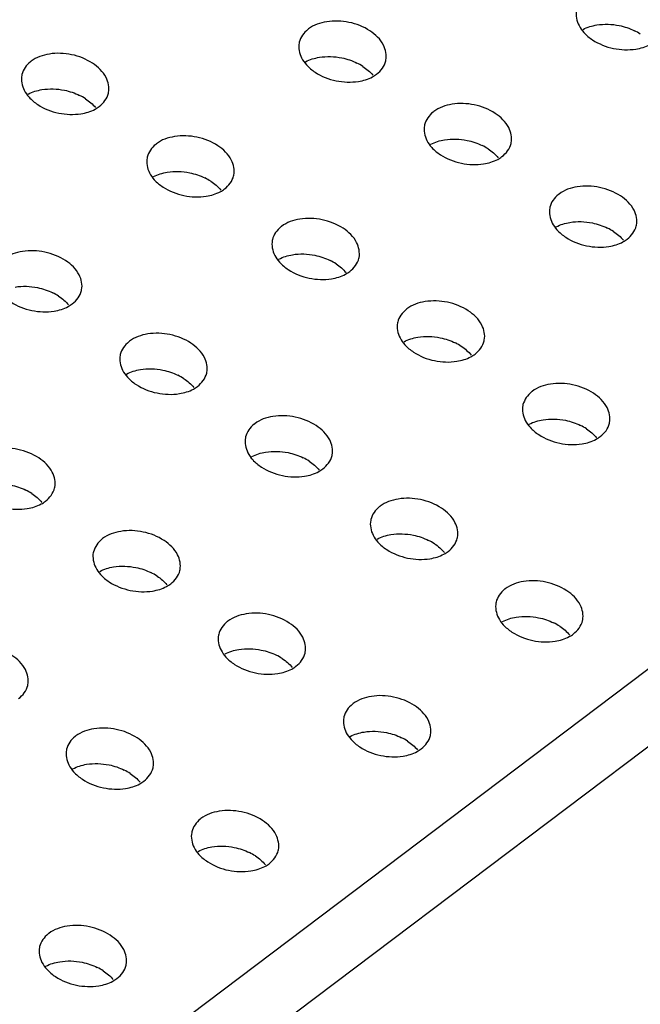
# Model space of a CAD drawing. Extents: x 0 to 594, y 0 to 420.
# Drawn here: x 326 to 328, y 189 to 193 of the extents above; entities that cross this region are included whole.
import ezdxf

# ---------------------------------------------------------------- set-up
doc = ezdxf.new("R2010")
doc.units = 0
doc.header["$LTSCALE"] = 32.67
doc.layers.add('00_COMPONENTS', color=7, linetype='CONTINUOUS')

msp = doc.modelspace()

# ---------------------------------------------------------------- linework, layer by layer
at = {"layer": '00_COMPONENTS', "color": 7, "linetype": 'CONTINUOUS'}
for p, q in [((320.88, 184.7213), (345.4179, 203.2434)), ((345.5463, 203.0229), (321.0084, 184.5008))]:
    msp.add_line(p, q, dxfattribs=at)
for centre in [(328.0389, 192.6359), (326.9102, 192.5044), (325.7815, 192.3728), (327.4199, 192.1687), (326.2912, 192.0371), (327.9295, 191.833), (326.8008, 191.7014), (325.6722, 191.5698), (327.3105, 191.3657), (326.1818, 191.2341), (327.8202, 191.03), (326.6915, 190.8984), (325.5628, 190.7669), (327.2012, 190.5627), (326.0725, 190.4312), (327.7108, 190.227), (326.5821, 190.0955), (327.0918, 189.7598), (325.9631, 189.6282), (326.4728, 189.2925), (325.8538, 188.8253)]:
    msp.add_arc(centre, 0.2255, 56.6804, 63.7499, dxfattribs=at)
for points, start_tangent, end_tangent in [([(327.9035, 192.92), (327.9135, 192.8587), (327.933, 192.8307)], (-0.18946, -0.981889), (0.670826, -0.741615)), ([(327.0627, 192.8375), (326.9775, 192.8721), (326.8869, 192.8747), (326.8127, 192.8452), (326.81, 192.843)], (-0.83512, 0.550068), (-0.774206, -0.632933)), ([(327.9298, 192.8432), (327.9857, 192.8614)], (0.877905, 0.478834), (0.986931, 0.161146)), ([(327.9857, 192.8614), (328.077, 192.8592)], (0.986931, 0.161146), (0.979437, -0.20175)), ([(328.077, 192.8592), (328.1386, 192.8382)], (0.979437, -0.20175), (0.896484, -0.443077)), ([(326.81, 192.843), (326.7754, 192.7913), (326.7748, 192.7884)], (-0.774206, -0.632933), (-0.18946, -0.981889)), ([(327.1178, 192.7795), (327.0627, 192.8375)], (-0.449067, 0.893498), (-0.83512, 0.550068)), ([(327.933, 192.8307), (327.9686, 192.8008)], (0.670826, -0.741615), (0.83512, -0.550068)), ([(326.7748, 192.7884), (326.7848, 192.7272), (326.8043, 192.6992)], (-0.18946, -0.981889), (0.670826, -0.741615)), ([(327.1278, 192.7183), (327.1178, 192.7795)], (0.18946, 0.981889), (-0.449067, 0.893498)), ([(327.9686, 192.8008), (328.0538, 192.7661), (328.1443, 192.7635)], (0.83512, -0.550068), (0.987879, 0.155223)), ([(328.1443, 192.7635), (328.2017, 192.782)], (0.987879, 0.155223), (0.877207, 0.480113)), ([(325.934, 192.7059), (325.8488, 192.7406), (325.7583, 192.7432), (325.6841, 192.7137), (325.6813, 192.7115)], (-0.83512, 0.550068), (-0.774206, -0.632933)), ([(325.6813, 192.7115), (325.6467, 192.6597), (325.6461, 192.6569)], (-0.774206, -0.632933), (-0.18946, -0.981889)), ([(325.9891, 192.6479), (325.934, 192.7059)], (-0.449067, 0.893498), (-0.83512, 0.550068)), ([(326.8011, 192.7116), (326.857, 192.7299)], (0.877905, 0.478834), (0.986931, 0.161146)), ([(326.8043, 192.6992), (326.8399, 192.6692)], (0.670826, -0.741615), (0.83512, -0.550068)), ([(326.857, 192.7299), (326.9484, 192.7276)], (0.986931, 0.161146), (0.979437, -0.20175)), ([(326.9484, 192.7276), (327.01, 192.7066)], (0.979437, -0.20175), (0.896484, -0.443077)), ([(327.0899, 192.6615), (327.1272, 192.7154), (327.1278, 192.7183)], (0.792016, 0.610501), (0.18946, 0.981889)), ([(325.6461, 192.6569), (325.6562, 192.5956), (325.6756, 192.5676)], (-0.18946, -0.981889), (0.670826, -0.741615)), ([(326.8399, 192.6692), (326.9251, 192.6346), (327.0157, 192.632)], (0.83512, -0.550068), (0.987879, 0.155223)), ([(327.0341, 192.6928), (327.0747, 192.657)], (0.83512, -0.550068), (0.629003, -0.777403)), ([(327.073, 192.6505), (327.0899, 192.6615)], (0.877207, 0.480113), (0.792016, 0.610501)), ([(325.9991, 192.5867), (325.9891, 192.6479)], (0.18946, 0.981889), (-0.449067, 0.893498)), ([(327.0157, 192.632), (327.073, 192.6505)], (0.987879, 0.155223), (0.877207, 0.480113)), ([(325.6724, 192.5801), (325.7283, 192.5983)], (0.877905, 0.478834), (0.986931, 0.161146)), ([(325.7283, 192.5983), (325.8197, 192.596)], (0.986931, 0.161146), (0.979437, -0.20175)), ([(325.8197, 192.596), (325.8813, 192.5751)], (0.979437, -0.20175), (0.896484, -0.443077)), ([(325.9612, 192.5299), (325.9985, 192.5838), (325.9991, 192.5867)], (0.792016, 0.610501), (0.18946, 0.981889)), ([(325.6756, 192.5676), (325.7112, 192.5377)], (0.670826, -0.741615), (0.83512, -0.550068)), ([(325.7112, 192.5377), (325.7964, 192.503), (325.887, 192.5004)], (0.83512, -0.550068), (0.987879, 0.155223)), ([(325.9054, 192.5613), (325.9461, 192.5254)], (0.83512, -0.550068), (0.629003, -0.777403)), ([(327.5724, 192.5018), (327.4872, 192.5364), (327.3966, 192.539), (327.3224, 192.5095), (327.3196, 192.5073)], (-0.83512, 0.550068), (-0.774206, -0.632933)), ([(325.887, 192.5004), (325.9443, 192.5189)], (0.987879, 0.155223), (0.877207, 0.480113)), ([(325.9443, 192.5189), (325.9612, 192.5299)], (0.877207, 0.480113), (0.792016, 0.610501)), ([(327.3196, 192.5073), (327.2851, 192.4556), (327.2844, 192.4527)], (-0.774206, -0.632933), (-0.18946, -0.981889)), ([(327.6274, 192.4438), (327.5724, 192.5018)], (-0.449067, 0.893498), (-0.83512, 0.550068)), ([(327.2844, 192.4527), (327.2945, 192.3915), (327.3139, 192.3635)], (-0.18946, -0.981889), (0.670826, -0.741615)), ([(327.6375, 192.3826), (327.6274, 192.4438)], (0.18946, 0.981889), (-0.449067, 0.893498)), ([(326.4437, 192.3702), (326.3585, 192.4049), (326.2679, 192.4075), (326.1937, 192.378), (326.191, 192.3758)], (-0.83512, 0.550068), (-0.774206, -0.632933)), ([(327.3107, 192.3759), (327.3667, 192.3942)], (0.877905, 0.478834), (0.986931, 0.161146)), ([(327.3667, 192.3942), (327.458, 192.3919)], (0.986931, 0.161146), (0.979437, -0.20175)), ([(327.458, 192.3919), (327.5196, 192.3709)], (0.979437, -0.20175), (0.896484, -0.443077)), ([(327.5995, 192.3258), (327.6369, 192.3797), (327.6375, 192.3826)], (0.792016, 0.610501), (0.18946, 0.981889)), ([(326.191, 192.3758), (326.1564, 192.324), (326.1558, 192.3212)], (-0.774206, -0.632933), (-0.18946, -0.981889)), ([(326.4987, 192.3122), (326.4437, 192.3702)], (-0.449067, 0.893498), (-0.83512, 0.550068)), ([(327.3139, 192.3635), (327.3495, 192.3335)], (0.670826, -0.741615), (0.83512, -0.550068)), ([(327.5438, 192.3571), (327.5844, 192.3213)], (0.83512, -0.550068), (0.629003, -0.777403)), ([(326.1558, 192.3212), (326.1658, 192.2599), (326.1853, 192.2319)], (-0.18946, -0.981889), (0.670826, -0.741615)), ([(326.5088, 192.251), (326.4987, 192.3122)], (0.18946, 0.981889), (-0.449067, 0.893498)), ([(327.3495, 192.3335), (327.4347, 192.2989), (327.5253, 192.2963)], (0.83512, -0.550068), (0.987879, 0.155223)), ([(327.5253, 192.2963), (327.5827, 192.3148)], (0.987879, 0.155223), (0.877207, 0.480113)), ([(327.5827, 192.3148), (327.5995, 192.3258)], (0.877207, 0.480113), (0.792016, 0.610501)), ([(326.1821, 192.2444), (326.238, 192.2626)], (0.877905, 0.478834), (0.986931, 0.161146)), ([(326.238, 192.2626), (326.3293, 192.2603)], (0.986931, 0.161146), (0.979437, -0.20175)), ([(326.3293, 192.2603), (326.3909, 192.2394)], (0.979437, -0.20175), (0.896484, -0.443077)), ([(326.1853, 192.2319), (326.2209, 192.202)], (0.670826, -0.741615), (0.83512, -0.550068)), ([(326.4151, 192.2256), (326.4557, 192.1897)], (0.83512, -0.550068), (0.629003, -0.777403)), ([(326.4708, 192.1942), (326.5082, 192.2481), (326.5088, 192.251)], (0.792016, 0.610501), (0.18946, 0.981889)), ([(326.2209, 192.202), (326.3061, 192.1673), (326.3966, 192.1647)], (0.83512, -0.550068), (0.987879, 0.155223)), ([(326.3966, 192.1647), (326.454, 192.1832)], (0.987879, 0.155223), (0.877207, 0.480113)), ([(326.454, 192.1832), (326.4708, 192.1942)], (0.877207, 0.480113), (0.792016, 0.610501)), ([(328.082, 192.1661), (327.9969, 192.2007), (327.9063, 192.2033), (327.8321, 192.1738), (327.8293, 192.1716)], (-0.83512, 0.550068), (-0.774206, -0.632933)), ([(327.8293, 192.1716), (327.7947, 192.1199), (327.7941, 192.117)], (-0.774206, -0.632933), (-0.18946, -0.981889)), ([(328.1371, 192.1081), (328.082, 192.1661)], (-0.449067, 0.893498), (-0.83512, 0.550068)), ([(327.7941, 192.117), (327.8042, 192.0558), (327.8236, 192.0278)], (-0.18946, -0.981889), (0.670826, -0.741615)), ([(328.1472, 192.0469), (328.1371, 192.1081)], (0.18946, 0.981889), (-0.449067, 0.893498)), ([(326.9534, 192.0345), (326.8682, 192.0692), (326.7776, 192.0718), (326.7034, 192.0423), (326.7006, 192.0401)], (-0.83512, 0.550068), (-0.774206, -0.632933)), ([(327.8204, 192.0402), (327.8763, 192.0585)], (0.877905, 0.478834), (0.986931, 0.161146)), ([(327.8763, 192.0585), (327.9677, 192.0562)], (0.986931, 0.161146), (0.979437, -0.20175)), ([(327.9677, 192.0562), (328.0293, 192.0352)], (0.979437, -0.20175), (0.896484, -0.443077)), ([(326.7006, 192.0401), (326.666, 191.9883), (326.6654, 191.9855)], (-0.774206, -0.632933), (-0.18946, -0.981889)), ([(327.0084, 191.9765), (326.9534, 192.0345)], (-0.449067, 0.893498), (-0.83512, 0.550068)), ([(327.8236, 192.0278), (327.8592, 191.9978)], (0.670826, -0.741615), (0.83512, -0.550068)), ([(328.0534, 192.0214), (328.0941, 191.9856)], (0.83512, -0.550068), (0.629003, -0.777403)), ([(328.1092, 191.9901), (328.1465, 192.044), (328.1472, 192.0469)], (0.792016, 0.610501), (0.18946, 0.981889)), ([(326.6654, 191.9855), (326.6755, 191.9242), (326.6949, 191.8962)], (-0.18946, -0.981889), (0.670826, -0.741615)), ([(327.0185, 191.9153), (327.0084, 191.9765)], (0.18946, 0.981889), (-0.449067, 0.893498)), ([(327.8592, 191.9978), (327.9444, 191.9632), (328.035, 191.9606)], (0.83512, -0.550068), (0.987879, 0.155223)), ([(328.035, 191.9606), (328.0923, 191.9791)], (0.987879, 0.155223), (0.877207, 0.480113)), ([(328.0923, 191.9791), (328.1092, 191.9901)], (0.877207, 0.480113), (0.792016, 0.610501)), ([(325.8247, 191.9029), (325.7395, 191.9376), (325.6489, 191.9402), (325.5747, 191.9107), (325.5719, 191.9085)], (-0.83512, 0.550068), (-0.774206, -0.632933)), ([(325.8797, 191.845), (325.8247, 191.9029)], (-0.449067, 0.893498), (-0.83512, 0.550068)), ([(326.6917, 191.9087), (326.7477, 191.9269)], (0.877905, 0.478834), (0.986931, 0.161146)), ([(326.6949, 191.8962), (326.7305, 191.8663)], (0.670826, -0.741615), (0.83512, -0.550068)), ([(326.7477, 191.9269), (326.839, 191.9246)], (0.986931, 0.161146), (0.979437, -0.20175)), ([(326.839, 191.9246), (326.9006, 191.9037)], (0.979437, -0.20175), (0.896484, -0.443077)), ([(326.9805, 191.8585), (327.0179, 191.9124), (327.0185, 191.9153)], (0.792016, 0.610501), (0.18946, 0.981889)), ([(326.7305, 191.8663), (326.8157, 191.8316), (326.9063, 191.829)], (0.83512, -0.550068), (0.987879, 0.155223)), ([(326.9247, 191.8899), (326.9654, 191.854)], (0.83512, -0.550068), (0.629003, -0.777403)), ([(326.9636, 191.8475), (326.9805, 191.8585)], (0.877207, 0.480113), (0.792016, 0.610501)), ([(325.8898, 191.7838), (325.8797, 191.845)], (0.18946, 0.981889), (-0.449067, 0.893498)), ([(326.9063, 191.829), (326.9636, 191.8475)], (0.987879, 0.155223), (0.877207, 0.480113)), ([(325.619, 191.7954), (325.7103, 191.7931)], (0.986931, 0.161146), (0.979437, -0.20175)), ([(325.7103, 191.7931), (325.7719, 191.7721)], (0.979437, -0.20175), (0.896484, -0.443077)), ([(325.8518, 191.727), (325.8892, 191.7809), (325.8898, 191.7838)], (0.792016, 0.610501), (0.18946, 0.981889)), ([(325.7961, 191.7583), (325.8367, 191.7225)], (0.83512, -0.550068), (0.629003, -0.777403)), ([(327.463, 191.6988), (327.3778, 191.7335), (327.2872, 191.7361), (327.213, 191.7066), (327.2103, 191.7044)], (-0.83512, 0.550068), (-0.774206, -0.632933)), ([(325.6018, 191.7347), (325.687, 191.7001), (325.7776, 191.6974)], (0.83512, -0.550068), (0.987879, 0.155223)), ([(325.7776, 191.6974), (325.835, 191.716)], (0.987879, 0.155223), (0.877207, 0.480113)), ([(325.835, 191.716), (325.8518, 191.727)], (0.877207, 0.480113), (0.792016, 0.610501)), ([(327.2103, 191.7044), (327.1757, 191.6526), (327.1751, 191.6498)], (-0.774206, -0.632933), (-0.18946, -0.981889)), ([(327.5181, 191.6409), (327.463, 191.6988)], (-0.449067, 0.893498), (-0.83512, 0.550068)), ([(327.1751, 191.6498), (327.1851, 191.5885), (327.2046, 191.5605)], (-0.18946, -0.981889), (0.670826, -0.741615)), ([(327.5281, 191.5796), (327.5181, 191.6409)], (0.18946, 0.981889), (-0.449067, 0.893498)), ([(326.3343, 191.5672), (326.2492, 191.6019), (326.1586, 191.6045), (326.0844, 191.575), (326.0816, 191.5728)], (-0.83512, 0.550068), (-0.774206, -0.632933)), ([(327.2014, 191.573), (327.2573, 191.5912)], (0.877905, 0.478834), (0.986931, 0.161146)), ([(327.2573, 191.5912), (327.3487, 191.5889)], (0.986931, 0.161146), (0.979437, -0.20175)), ([(327.3487, 191.5889), (327.4103, 191.568)], (0.979437, -0.20175), (0.896484, -0.443077)), ([(327.4902, 191.5228), (327.5275, 191.5767), (327.5281, 191.5796)], (0.792016, 0.610501), (0.18946, 0.981889)), ([(326.0816, 191.5728), (326.047, 191.5211), (326.0464, 191.5182)], (-0.774206, -0.632933), (-0.18946, -0.981889)), ([(326.3894, 191.5093), (326.3343, 191.5672)], (-0.449067, 0.893498), (-0.83512, 0.550068)), ([(327.2046, 191.5605), (327.2402, 191.5306)], (0.670826, -0.741615), (0.83512, -0.550068)), ([(327.4344, 191.5542), (327.4751, 191.5183)], (0.83512, -0.550068), (0.629003, -0.777403)), ([(326.0464, 191.5182), (326.0565, 191.457), (326.0759, 191.4289)], (-0.18946, -0.981889), (0.670826, -0.741615)), ([(326.3995, 191.4481), (326.3894, 191.5093)], (0.18946, 0.981889), (-0.449067, 0.893498)), ([(327.2402, 191.5306), (327.3254, 191.4959), (327.416, 191.4933)], (0.83512, -0.550068), (0.987879, 0.155223)), ([(327.416, 191.4933), (327.4733, 191.5118)], (0.987879, 0.155223), (0.877207, 0.480113)), ([(327.4733, 191.5118), (327.4902, 191.5228)], (0.877207, 0.480113), (0.792016, 0.610501)), ([(326.0727, 191.4414), (326.1286, 191.4597)], (0.877905, 0.478834), (0.986931, 0.161146)), ([(326.1286, 191.4597), (326.22, 191.4574)], (0.986931, 0.161146), (0.979437, -0.20175)), ([(326.22, 191.4574), (326.2816, 191.4364)], (0.979437, -0.20175), (0.896484, -0.443077)), ([(326.0759, 191.4289), (326.1115, 191.399)], (0.670826, -0.741615), (0.83512, -0.550068)), ([(326.3057, 191.4226), (326.3464, 191.3868)], (0.83512, -0.550068), (0.629003, -0.777403)), ([(326.3615, 191.3913), (326.3988, 191.4452), (326.3995, 191.4481)], (0.792016, 0.610501), (0.18946, 0.981889)), ([(326.1115, 191.399), (326.1967, 191.3644), (326.2873, 191.3617)], (0.83512, -0.550068), (0.987879, 0.155223)), ([(326.2873, 191.3617), (326.3446, 191.3803)], (0.987879, 0.155223), (0.877207, 0.480113)), ([(326.3446, 191.3803), (326.3615, 191.3913)], (0.877207, 0.480113), (0.792016, 0.610501)), ([(327.9727, 191.3631), (327.8875, 191.3978), (327.7969, 191.4004), (327.7227, 191.3709), (327.72, 191.3687)], (-0.83512, 0.550068), (-0.774206, -0.632933)), ([(327.72, 191.3687), (327.6854, 191.3169), (327.6847, 191.3141)], (-0.774206, -0.632933), (-0.18946, -0.981889)), ([(328.0277, 191.3052), (327.9727, 191.3631)], (-0.449067, 0.893498), (-0.83512, 0.550068)), ([(327.6847, 191.3141), (327.6948, 191.2528), (327.7142, 191.2248)], (-0.18946, -0.981889), (0.670826, -0.741615)), ([(328.0378, 191.2439), (328.0277, 191.3052)], (0.18946, 0.981889), (-0.449067, 0.893498)), ([(326.844, 191.2315), (326.7588, 191.2662), (326.6682, 191.2688), (326.594, 191.2393), (326.5913, 191.2371)], (-0.83512, 0.550068), (-0.774206, -0.632933)), ([(327.711, 191.2373), (327.767, 191.2555)], (0.877905, 0.478834), (0.986931, 0.161146)), ([(327.767, 191.2555), (327.8583, 191.2532)], (0.986931, 0.161146), (0.979437, -0.20175)), ([(326.5913, 191.2371), (326.5567, 191.1854), (326.5561, 191.1825)], (-0.774206, -0.632933), (-0.18946, -0.981889)), ([(326.8991, 191.1736), (326.844, 191.2315)], (-0.449067, 0.893498), (-0.83512, 0.550068)), ([(327.7142, 191.2248), (327.7498, 191.1949)], (0.670826, -0.741615), (0.83512, -0.550068)), ([(327.8583, 191.2532), (327.9199, 191.2323)], (0.979437, -0.20175), (0.896484, -0.443077)), ([(327.9441, 191.2185), (327.9847, 191.1826)], (0.83512, -0.550068), (0.629003, -0.777403)), ([(327.9998, 191.1871), (328.0372, 191.241), (328.0378, 191.2439)], (0.792016, 0.610501), (0.18946, 0.981889)), ([(326.5561, 191.1825), (326.5661, 191.1213), (326.5856, 191.0932)], (-0.18946, -0.981889), (0.670826, -0.741615)), ([(327.7498, 191.1949), (327.835, 191.1602), (327.9256, 191.1576)], (0.83512, -0.550068), (0.987879, 0.155223)), ([(327.9256, 191.1576), (327.983, 191.1761)], (0.987879, 0.155223), (0.877207, 0.480113)), ([(327.983, 191.1761), (327.9998, 191.1871)], (0.877207, 0.480113), (0.792016, 0.610501)), ([(325.7153, 191.1), (325.6301, 191.1346), (325.5395, 191.1373), (325.4653, 191.1077), (325.4626, 191.1055)], (-0.83512, 0.550068), (-0.774206, -0.632933)), ([(326.9091, 191.1124), (326.8991, 191.1736)], (0.18946, 0.981889), (-0.449067, 0.893498)), ([(325.7704, 191.042), (325.7153, 191.1)], (-0.449067, 0.893498), (-0.83512, 0.550068)), ([(326.5824, 191.1057), (326.6383, 191.124)], (0.877905, 0.478834), (0.986931, 0.161146)), ([(326.6383, 191.124), (326.7296, 191.1217)], (0.986931, 0.161146), (0.979437, -0.20175)), ([(326.7296, 191.1217), (326.7912, 191.1007)], (0.979437, -0.20175), (0.896484, -0.443077)), ([(326.8712, 191.0556), (326.9085, 191.1095), (326.9091, 191.1124)], (0.792016, 0.610501), (0.18946, 0.981889)), ([(326.5856, 191.0932), (326.6212, 191.0633)], (0.670826, -0.741615), (0.83512, -0.550068)), ([(326.6212, 191.0633), (326.7064, 191.0287), (326.797, 191.026)], (0.83512, -0.550068), (0.987879, 0.155223)), ([(326.8154, 191.0869), (326.856, 191.0511)], (0.83512, -0.550068), (0.629003, -0.777403)), ([(326.8543, 191.0446), (326.8712, 191.0556)], (0.877207, 0.480113), (0.792016, 0.610501)), ([(325.7804, 190.9808), (325.7704, 191.042)], (0.18946, 0.981889), (-0.449067, 0.893498)), ([(326.797, 191.026), (326.8543, 191.0446)], (0.987879, 0.155223), (0.877207, 0.480113)), ([(325.601, 190.9901), (325.6626, 190.9692)], (0.979437, -0.20175), (0.896484, -0.443077)), ([(325.7425, 190.924), (325.7798, 190.9779), (325.7804, 190.9808)], (0.792016, 0.610501), (0.18946, 0.981889)), ([(325.6867, 190.9553), (325.7274, 190.9195)], (0.83512, -0.550068), (0.629003, -0.777403)), ([(327.3537, 190.8958), (327.2685, 190.9305), (327.1779, 190.9331), (327.1037, 190.9036), (327.1009, 190.9014)], (-0.83512, 0.550068), (-0.774206, -0.632933)), ([(325.4925, 190.9318), (325.5777, 190.8971), (325.6683, 190.8945)], (0.83512, -0.550068), (0.987879, 0.155223)), ([(325.6683, 190.8945), (325.7256, 190.913)], (0.987879, 0.155223), (0.877207, 0.480113)), ([(325.7256, 190.913), (325.7425, 190.924)], (0.877207, 0.480113), (0.792016, 0.610501)), ([(327.1009, 190.9014), (327.0663, 190.8497), (327.0657, 190.8468)], (-0.774206, -0.632933), (-0.18946, -0.981889)), ([(327.4087, 190.8379), (327.3537, 190.8958)], (-0.449067, 0.893498), (-0.83512, 0.550068)), ([(327.0657, 190.8468), (327.0758, 190.7856), (327.0952, 190.7575)], (-0.18946, -0.981889), (0.670826, -0.741615)), ([(327.4188, 190.7767), (327.4087, 190.8379)], (0.18946, 0.981889), (-0.449067, 0.893498)), ([(326.225, 190.7643), (326.1398, 190.7989), (326.0492, 190.8016), (325.975, 190.772), (325.9723, 190.7699)], (-0.83512, 0.550068), (-0.774206, -0.632933)), ([(327.092, 190.77), (327.148, 190.7883)], (0.877905, 0.478834), (0.986931, 0.161146)), ([(327.148, 190.7883), (327.2393, 190.786)], (0.986931, 0.161146), (0.979437, -0.20175)), ([(327.2393, 190.786), (327.3009, 190.765)], (0.979437, -0.20175), (0.896484, -0.443077)), ([(327.3808, 190.7199), (327.4182, 190.7738), (327.4188, 190.7767)], (0.792016, 0.610501), (0.18946, 0.981889)), ([(325.9723, 190.7699), (325.9377, 190.7181), (325.937, 190.7152)], (-0.774206, -0.632933), (-0.18946, -0.981889)), ([(326.28, 190.7063), (326.225, 190.7643)], (-0.449067, 0.893498), (-0.83512, 0.550068)), ([(327.0952, 190.7575), (327.1308, 190.7276)], (0.670826, -0.741615), (0.83512, -0.550068)), ([(327.325, 190.7512), (327.3657, 190.7154)], (0.83512, -0.550068), (0.629003, -0.777403)), ([(325.937, 190.7152), (325.9471, 190.654), (325.9665, 190.626)], (-0.18946, -0.981889), (0.670826, -0.741615)), ([(326.2901, 190.6451), (326.28, 190.7063)], (0.18946, 0.981889), (-0.449067, 0.893498)), ([(327.1308, 190.7276), (327.216, 190.693), (327.3066, 190.6903)], (0.83512, -0.550068), (0.987879, 0.155223)), ([(327.3066, 190.6903), (327.3639, 190.7089)], (0.987879, 0.155223), (0.877207, 0.480113)), ([(327.3639, 190.7089), (327.3808, 190.7199)], (0.877207, 0.480113), (0.792016, 0.610501)), ([(325.9633, 190.6385), (326.0193, 190.6567)], (0.877905, 0.478834), (0.986931, 0.161146)), ([(326.0193, 190.6567), (326.1106, 190.6544)], (0.986931, 0.161146), (0.979437, -0.20175)), ([(326.1106, 190.6544), (326.1722, 190.6335)], (0.979437, -0.20175), (0.896484, -0.443077)), ([(325.9665, 190.626), (326.0021, 190.5961)], (0.670826, -0.741615), (0.83512, -0.550068)), ([(326.1964, 190.6196), (326.237, 190.5838)], (0.83512, -0.550068), (0.629003, -0.777403)), ([(326.2521, 190.5883), (326.2895, 190.6422), (326.2901, 190.6451)], (0.792016, 0.610501), (0.18946, 0.981889)), ([(326.0021, 190.5961), (326.0873, 190.5614), (326.1779, 190.5588)], (0.83512, -0.550068), (0.987879, 0.155223)), ([(326.1779, 190.5588), (326.2353, 190.5773)], (0.987879, 0.155223), (0.877207, 0.480113)), ([(326.2353, 190.5773), (326.2521, 190.5883)], (0.877207, 0.480113), (0.792016, 0.610501)), ([(327.8633, 190.5601), (327.7781, 190.5948), (327.6876, 190.5974), (327.6134, 190.5679), (327.6106, 190.5657)], (-0.83512, 0.550068), (-0.774206, -0.632933)), ([(327.6106, 190.5657), (327.576, 190.514), (327.5754, 190.5111)], (-0.774206, -0.632933), (-0.18946, -0.981889)), ([(327.9184, 190.5022), (327.8633, 190.5601)], (-0.449067, 0.893498), (-0.83512, 0.550068)), ([(327.5754, 190.5111), (327.5855, 190.4499), (327.6049, 190.4218)], (-0.18946, -0.981889), (0.670826, -0.741615)), ([(327.9284, 190.441), (327.9184, 190.5022)], (0.18946, 0.981889), (-0.449067, 0.893498)), ([(326.7347, 190.4286), (326.6495, 190.4632), (326.5589, 190.4659), (326.4847, 190.4363), (326.4819, 190.4342)], (-0.83512, 0.550068), (-0.774206, -0.632933)), ([(327.6576, 190.4526), (327.749, 190.4503)], (0.986931, 0.161146), (0.979437, -0.20175)), ([(326.4819, 190.4342), (326.4473, 190.3824), (326.4467, 190.3795)], (-0.774206, -0.632933), (-0.18946, -0.981889)), ([(326.7897, 190.3706), (326.7347, 190.4286)], (-0.449067, 0.893498), (-0.83512, 0.550068)), ([(327.6017, 190.4343), (327.6576, 190.4526)], (0.877905, 0.478834), (0.986931, 0.161146)), ([(327.6049, 190.4218), (327.6405, 190.3919)], (0.670826, -0.741615), (0.83512, -0.550068)), ([(327.749, 190.4503), (327.8106, 190.4293)], (0.979437, -0.20175), (0.896484, -0.443077)), ([(327.8347, 190.4155), (327.8754, 190.3797)], (0.83512, -0.550068), (0.629003, -0.777403)), ([(327.8905, 190.3842), (327.9278, 190.4381), (327.9284, 190.441)], (0.792016, 0.610501), (0.18946, 0.981889)), ([(326.4467, 190.3795), (326.4568, 190.3183), (326.4762, 190.2903)], (-0.18946, -0.981889), (0.670826, -0.741615)), ([(327.6405, 190.3919), (327.7257, 190.3573), (327.8163, 190.3546)], (0.83512, -0.550068), (0.987879, 0.155223)), ([(327.8736, 190.3732), (327.8905, 190.3842)], (0.877207, 0.480113), (0.792016, 0.610501)), ([(326.7998, 190.3094), (326.7897, 190.3706)], (0.18946, 0.981889), (-0.449067, 0.893498)), ([(327.8163, 190.3546), (327.8736, 190.3732)], (0.987879, 0.155223), (0.877207, 0.480113)), ([(325.661, 190.2391), (325.606, 190.297)], (-0.449067, 0.893498), (-0.83512, 0.550068)), ([(326.473, 190.3028), (326.5289, 190.321)], (0.877905, 0.478834), (0.986931, 0.161146)), ([(326.5289, 190.321), (326.6203, 190.3187)], (0.986931, 0.161146), (0.979437, -0.20175)), ([(326.6203, 190.3187), (326.6819, 190.2978)], (0.979437, -0.20175), (0.896484, -0.443077)), ([(326.7618, 190.2526), (326.7991, 190.3065), (326.7998, 190.3094)], (0.792016, 0.610501), (0.18946, 0.981889)), ([(326.4762, 190.2903), (326.5118, 190.2604)], (0.670826, -0.741615), (0.83512, -0.550068)), ([(326.5118, 190.2604), (326.597, 190.2257), (326.6876, 190.2231)], (0.83512, -0.550068), (0.987879, 0.155223)), ([(326.706, 190.2839), (326.7467, 190.2481)], (0.83512, -0.550068), (0.629003, -0.777403)), ([(325.6711, 190.1778), (325.661, 190.2391)], (0.18946, 0.981889), (-0.449067, 0.893498)), ([(326.6876, 190.2231), (326.7449, 190.2416)], (0.987879, 0.155223), (0.877207, 0.480113)), ([(326.7449, 190.2416), (326.7618, 190.2526)], (0.877207, 0.480113), (0.792016, 0.610501)), ([(325.6331, 190.121), (325.6705, 190.175), (325.6711, 190.1778)], (0.792016, 0.610501), (0.18946, 0.981889)), ([(327.2443, 190.0929), (327.1591, 190.1275), (327.0685, 190.1302), (326.9943, 190.1006), (326.9916, 190.0985)], (-0.83512, 0.550068), (-0.774206, -0.632933)), ([(326.9916, 190.0985), (326.957, 190.0467), (326.9564, 190.0438)], (-0.774206, -0.632933), (-0.18946, -0.981889)), ([(327.2994, 190.0349), (327.2443, 190.0929)], (-0.449067, 0.893498), (-0.83512, 0.550068)), ([(326.9564, 190.0438), (326.9664, 189.9826), (326.9859, 189.9546)], (-0.18946, -0.981889), (0.670826, -0.741615)), ([(327.3094, 189.9737), (327.2994, 190.0349)], (0.18946, 0.981889), (-0.449067, 0.893498)), ([(326.1156, 189.9613), (326.0304, 189.996), (325.9399, 189.9986), (325.8657, 189.9691), (325.8629, 189.9669)], (-0.83512, 0.550068), (-0.774206, -0.632933)), ([(326.9827, 189.9671), (327.0386, 189.9853)], (0.877905, 0.478834), (0.986931, 0.161146)), ([(327.0386, 189.9853), (327.13, 189.983)], (0.986931, 0.161146), (0.979437, -0.20175)), ([(327.13, 189.983), (327.1915, 189.9621)], (0.979437, -0.20175), (0.896484, -0.443077)), ([(327.2715, 189.9169), (327.3088, 189.9708), (327.3094, 189.9737)], (0.792016, 0.610501), (0.18946, 0.981889)), ([(325.8629, 189.9669), (325.8283, 189.9152), (325.8277, 189.9123)], (-0.774206, -0.632933), (-0.18946, -0.981889)), ([(326.1707, 189.9034), (326.1156, 189.9613)], (-0.449067, 0.893498), (-0.83512, 0.550068)), ([(326.9859, 189.9546), (327.0215, 189.9247)], (0.670826, -0.741615), (0.83512, -0.550068)), ([(327.2157, 189.9482), (327.2563, 189.9124)], (0.83512, -0.550068), (0.629003, -0.777403)), ([(325.8277, 189.9123), (325.8378, 189.8511), (325.8572, 189.823)], (-0.18946, -0.981889), (0.670826, -0.741615)), ([(326.1807, 189.8421), (326.1707, 189.9034)], (0.18946, 0.981889), (-0.449067, 0.893498)), ([(327.0215, 189.9247), (327.1067, 189.89), (327.1973, 189.8874)], (0.83512, -0.550068), (0.987879, 0.155223)), ([(327.1973, 189.8874), (327.2546, 189.9059)], (0.987879, 0.155223), (0.877207, 0.480113)), ([(327.2546, 189.9059), (327.2715, 189.9169)], (0.877207, 0.480113), (0.792016, 0.610501)), ([(325.854, 189.8355), (325.9099, 189.8538)], (0.877905, 0.478834), (0.986931, 0.161146)), ([(325.9099, 189.8538), (326.0013, 189.8515)], (0.986931, 0.161146), (0.979437, -0.20175)), ([(325.8572, 189.823), (325.8928, 189.7931)], (0.670826, -0.741615), (0.83512, -0.550068)), ([(326.0013, 189.8515), (326.0629, 189.8305)], (0.979437, -0.20175), (0.896484, -0.443077)), ([(326.087, 189.8167), (326.1277, 189.7808)], (0.83512, -0.550068), (0.629003, -0.777403)), ([(326.1428, 189.7853), (326.1801, 189.8393), (326.1807, 189.8421)], (0.792016, 0.610501), (0.18946, 0.981889)), ([(325.8928, 189.7931), (325.978, 189.7584), (326.0686, 189.7558)], (0.83512, -0.550068), (0.987879, 0.155223)), ([(326.0686, 189.7558), (326.1259, 189.7744)], (0.987879, 0.155223), (0.877207, 0.480113)), ([(326.1259, 189.7744), (326.1428, 189.7853)], (0.877207, 0.480113), (0.792016, 0.610501)), ([(326.6253, 189.6256), (326.5401, 189.6603), (326.4495, 189.6629), (326.3753, 189.6334), (326.3726, 189.6312)], (-0.83512, 0.550068), (-0.774206, -0.632933)), ([(326.3726, 189.6312), (326.338, 189.5795), (326.3374, 189.5766)], (-0.774206, -0.632933), (-0.18946, -0.981889)), ([(326.6803, 189.5677), (326.6253, 189.6256)], (-0.449067, 0.893498), (-0.83512, 0.550068)), ([(326.3374, 189.5766), (326.3474, 189.5154), (326.3669, 189.4873)], (-0.18946, -0.981889), (0.670826, -0.741615)), ([(326.6904, 189.5064), (326.6803, 189.5677)], (0.18946, 0.981889), (-0.449067, 0.893498)), ([(326.3637, 189.4998), (326.4196, 189.5181)], (0.877905, 0.478834), (0.986931, 0.161146)), ([(326.4196, 189.5181), (326.5109, 189.5158)], (0.986931, 0.161146), (0.979437, -0.20175)), ([(326.5109, 189.5158), (326.5725, 189.4948)], (0.979437, -0.20175), (0.896484, -0.443077)), ([(326.6524, 189.4496), (326.6898, 189.5036), (326.6904, 189.5064)], (0.792016, 0.610501), (0.18946, 0.981889)), ([(326.3669, 189.4873), (326.4025, 189.4574)], (0.670826, -0.741615), (0.83512, -0.550068)), ([(326.4025, 189.4574), (326.4877, 189.4227), (326.5782, 189.4201)], (0.83512, -0.550068), (0.987879, 0.155223)), ([(326.5967, 189.481), (326.6373, 189.4451)], (0.83512, -0.550068), (0.629003, -0.777403)), ([(326.5782, 189.4201), (326.6356, 189.4387)], (0.987879, 0.155223), (0.877207, 0.480113)), ([(326.6356, 189.4387), (326.6524, 189.4496)], (0.877207, 0.480113), (0.792016, 0.610501)), ([(326.0063, 189.1584), (325.9211, 189.193), (325.8305, 189.1956), (325.7563, 189.1661), (325.7535, 189.1639)], (-0.83512, 0.550068), (-0.774206, -0.632933)), ([(325.7535, 189.1639), (325.7189, 189.1122), (325.7183, 189.1093)], (-0.774206, -0.632933), (-0.18946, -0.981889)), ([(326.0613, 189.1004), (326.0063, 189.1584)], (-0.449067, 0.893498), (-0.83512, 0.550068)), ([(325.7183, 189.1093), (325.7284, 189.0481), (325.7478, 189.0201)], (-0.18946, -0.981889), (0.670826, -0.741615)), ([(326.0714, 189.0392), (326.0613, 189.1004)], (0.18946, 0.981889), (-0.449067, 0.893498)), ([(325.8006, 189.0508), (325.8919, 189.0485)], (0.986931, 0.161146), (0.979437, -0.20175)), ([(325.7446, 189.0326), (325.8006, 189.0508)], (0.877905, 0.478834), (0.986931, 0.161146)), ([(325.7478, 189.0201), (325.7834, 188.9901)], (0.670826, -0.741615), (0.83512, -0.550068)), ([(325.8919, 189.0485), (325.9535, 189.0275)], (0.979437, -0.20175), (0.896484, -0.443077)), ([(325.9776, 189.0137), (326.0183, 188.9779)], (0.83512, -0.550068), (0.629003, -0.777403)), ([(326.0334, 188.9824), (326.0708, 189.0363), (326.0714, 189.0392)], (0.792016, 0.610501), (0.18946, 0.981889)), ([(325.7834, 188.9901), (325.8686, 188.9555), (325.9592, 188.9529)], (0.83512, -0.550068), (0.987879, 0.155223)), ([(326.0165, 188.9714), (326.0334, 188.9824)], (0.877207, 0.480113), (0.792016, 0.610501)), ([(325.9592, 188.9529), (326.0165, 188.9714)], (0.987879, 0.155223), (0.877207, 0.480113))]:
    msp.add_spline(points, degree=3, dxfattribs=dict(at, start_tangent=start_tangent, end_tangent=end_tangent))

doc.saveas('drawing.dxf')
